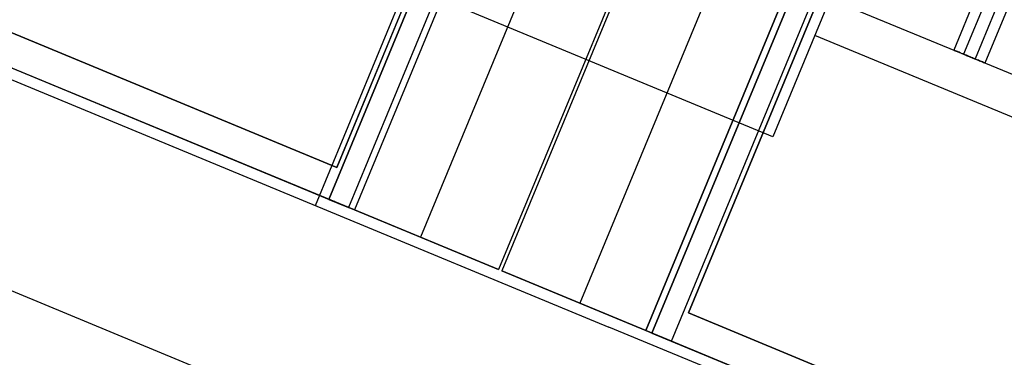
# Model space of a CAD drawing. Units: millimetres. Extents: x -341 to 410, y -221 to 371.
# Drawn here: x -75 to -67, y -190 to -188 of the extents above; entities that cross this region are included whole.
import ezdxf

# ---------------------------------------------------------------- set-up
doc = ezdxf.new("R2010")
doc.units = ezdxf.units.MM
doc.header["$LTSCALE"] = 2.42
doc.header["$MEASUREMENT"] = 0
doc.layers.get('0').update_dxf_attribs({"linetype": 'CONTINUOUS'})
doc.layers.add('dim', color=5, linetype='CONTINUOUS')

msp = doc.modelspace()

# ---------------------------------------------------------------- linework, layer by layer
at = {"color": 6, "linetype": 'Continuous'}
for p, q in [((-72.5624, -188.7362), (-78.7524, -186.1723)), ((-78.7524, -186.1723), (-72.5624, -188.7362)), ((-72.4271, -189.0629), (-79.079, -186.3076)), ((-79.0328, -186.3267), (-72.4733, -189.0437)), ((-71.5131, -186.3025), (-72.6229, -188.9818)), ((-72.6229, -188.9818), (-71.5131, -186.3025)), ((-71.5483, -186.2879), (-72.5624, -188.7362)), ((-72.5624, -188.7362), (-71.5483, -186.2879)), ((-71.3635, -186.3645), (-72.4733, -189.0437)), ((-71.3635, -186.3645), (-72.4733, -189.0437)), ((-71.3173, -186.3836), (-72.4271, -189.0629)), ((-71.3173, -186.3836), (-72.4271, -189.0629)), ((-71.3173, -186.3836), (-72.4271, -189.0629)), ((-70.8092, -186.5941), (-71.919, -189.2733)), ((-70.8092, -186.5941), (-71.919, -189.2733)), ((-70.2087, -186.8428), (-71.3184, -189.5221)), ((-70.2087, -186.8428), (-71.3184, -189.5221)), ((-70.1841, -186.853), (-71.2939, -189.5323)), ((-70.1841, -186.853), (-71.2939, -189.5323)), ((-67.4288, -186.8946), (-67.8176, -187.8332)), ((-67.3528, -186.9261), (-67.7416, -187.8647)), ((-67.2645, -186.9626), (-67.6533, -187.9013)), ((-67.1885, -186.9941), (-67.5773, -187.9328)), ((-69.5836, -187.1018), (-70.6934, -189.781)), ((-69.5836, -187.1018), (-70.6934, -189.781)), ((-69.0754, -187.3122), (-70.1852, -189.9915)), ((-69.0754, -187.3122), (-70.1852, -189.9915)), ((-70.1852, -189.9915), (-69.0754, -187.3122)), ((-70.139, -190.0106), (-69.0292, -187.3314)), ((-69.0292, -187.3314), (-70.139, -190.0106)), ((-69.9894, -190.0726), (-68.8796, -187.3934)), ((-69.8586, -189.8562), (-68.8445, -187.4079)), ((-68.8445, -187.4079), (-69.8586, -189.8562)), ((-72.5731, -189.0024), (-72.4271, -189.0629)), ((-72.4733, -189.0437), (-72.4843, -189.0392)), ((-71.3184, -189.5221), (-72.4271, -189.0629)), ((-72.4271, -189.0629), (-71.919, -189.2733)), ((-71.919, -189.2733), (-71.3184, -189.5221)), ((-71.2939, -189.5323), (-70.6934, -189.781)), ((-70.1852, -189.9915), (-71.2939, -189.5323)), ((-70.6934, -189.781), (-70.1852, -189.9915)), ((-63.6686, -192.4202), (-69.8586, -189.8562)), ((-69.8586, -189.8562), (-63.6686, -192.4202)), ((-70.1852, -189.9915), (-70.0392, -190.052)), ((-63.5333, -192.7468), (-70.1852, -189.9915)), ((-70.128, -190.0152), (-70.139, -190.0106)), ((-70.139, -190.0106), (-63.5795, -192.7277)), ((-70.128, -190.0152), (-69.9894, -190.0726))]:
    msp.add_line(p, q, dxfattribs=at)
at = {"color": 7, "linetype": 'Continuous'}
for p, q in [((-77.7817, -186.9358), (-70.4696, -189.9646)), ((-72.727, -189.0296), (-72.0245, -187.3334)), ((-69.2088, -188.4997), (-72.1651, -187.2751)), ((-68.7694, -187.439), (-69.2088, -188.4997)), ((-68.7694, -187.439), (-67.0171, -188.1648)), ((-67.1338, -188.4464), (-68.886, -187.7206)), ((-78.3557, -188.3217), (-71.0436, -191.3505)), ((-72.6229, -188.9818), (-72.4843, -189.0392)), ((-72.4843, -189.0392), (-72.6229, -188.9818)), ((-68.6215, -190.7301), (-70.4696, -189.9646))]:
    msp.add_line(p, q, dxfattribs=at)
msp.add_arc((21.2992, 7.1191), 225, 234.487515, 260.53554, dxfattribs=at)
at = {"color": 6, "linetype": 'Continuous'}
for points, start_tangent, end_tangent in [([(-67.7356, -187.8672), (-67.7767, -187.8502), (-67.8067, -187.8378), (-67.8176, -187.8332), (-67.8065, -187.8379), (-67.7762, -187.8504), (-67.7355, -187.8673)], (-0.92388, 0.382683), (0.92388, -0.382683)), ([(-67.6596, -187.8987), (-67.7007, -187.8817), (-67.7307, -187.8693), (-67.7416, -187.8647), (-67.7304, -187.8694), (-67.7002, -187.8819), (-67.6594, -187.8988)], (-0.92388, 0.382683), (0.92388, -0.382683)), ([(-67.7355, -187.8673), (-67.6946, -187.8842), (-67.6643, -187.8967), (-67.6533, -187.9013), (-67.6644, -187.8967), (-67.6945, -187.8842), (-67.7356, -187.8672)], (0.92388, -0.382683), (-0.92388, 0.382683)), ([(-67.6594, -187.8988), (-67.6185, -187.9157), (-67.5883, -187.9282), (-67.5773, -187.9328), (-67.5883, -187.9282), (-67.6185, -187.9157), (-67.6596, -187.8987)], (0.92388, -0.382683), (-0.92388, 0.382683))]:
    msp.add_spline(points, degree=3, dxfattribs=dict(at, start_tangent=start_tangent, end_tangent=end_tangent))
at = {"color": 7, "linetype": 'Continuous', "start_tangent": (-0.92388, 0.382683), "end_tangent": (-0.92388, 0.382683)}
msp.add_spline([(-72.5732, -189.0024), (-72.5997, -188.9914), (-72.6229, -188.9818)], degree=3, dxfattribs=at)
at = {"layer": 'dim'}
msp.add_circle((21.2992, 7.1191), 228, dxfattribs=at)

doc.saveas('drawing.dxf')
